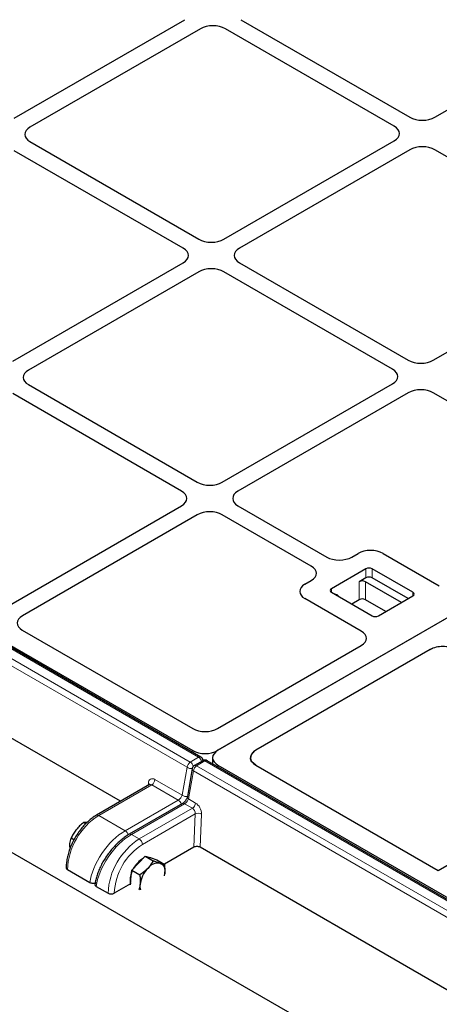
# Model space of a CAD drawing. Units: millimetres. Extents: x 0 to 420, y 0 to 297.
# Drawn here: x 274 to 289, y 128 to 165 of the extents above; entities that cross this region are included whole.
import ezdxf

# ---------------------------------------------------------------- set-up
doc = ezdxf.new("R2010")
doc.units = ezdxf.units.MM

msp = doc.modelspace()

# ---------------------------------------------------------------- linework, layer by layer
at = {"color": 8, "linetype": 'Continuous', "lineweight": 18}
for p, q in [((280.38989, 136.9217), (232.30894, 164.67824)), ((279.95615, 136.54234), (231.87521, 164.29888)), ((231.9929, 164.49579), (280.07384, 136.73925)), ((286.69326, 143.67763), (286.69326, 144.01786)), ((286.92897, 144.01786), (286.92897, 143.67763)), ((286.44283, 142.85261), (286.44283, 143.53306)), ((286.67853, 143.53306), (286.67853, 142.85261)), ((285.3969, 143.26948), (285.3969, 143.13342)), ((288.46103, 142.99735), (288.46103, 143.13342)), ((285.64734, 143.00579), (285.63358, 142.99679)), ((285.64734, 143.00579), (285.64734, 142.98884)), ((280.07384, 136.73925), (280.38989, 136.9217)), ((280.16406, 137.10842), (280.16406, 137.17378)), ((281.0977, 137.17378), (281.0977, 137.17335)), ((279.77186, 135.48797), (279.95615, 136.54234)), ((280.62791, 136.78429), (280.31186, 136.60184)), ((280.31186, 136.60184), (328.3928, 108.8453)), ((328.70885, 109.02775), (280.62791, 136.78429)), ((281.11614, 136.62416), (281.11614, 136.5588)), ((278.74212, 136.08243), (279.77186, 135.48797)), ((280.19417, 136.40493), (280.00987, 135.35056)), ((328.27511, 108.6484), (280.19417, 136.40493)), ((278.62443, 135.88552), (276.62097, 134.72894)), ((278.49077, 135.86471), (278.49406, 135.93918)), ((279.62277, 135.30918), (278.62443, 135.88552)), ((280.00987, 135.35056), (280.27418, 135.19798)), ((277.61932, 134.15261), (279.62277, 135.30918)), ((279.86079, 135.17178), (277.85733, 134.01521)), ((278.15303, 133.8445), (280.15649, 135.00107)), ((280.15649, 135.00107), (279.86079, 135.17178)), ((277.61932, 134.15261), (276.62097, 134.72894)), ((280.26199, 134.78982), (278.27088, 133.64038)), ((280.2064, 133.53292), (280.26199, 134.78982)), ((280.49753, 134.7826), (280.44227, 133.53301)), ((277.85733, 134.01521), (278.15303, 133.8445)), ((276.29174, 132.19742), (275.44246, 132.6877)), ((276.52976, 132.06002), (276.97452, 131.80326))]:
    msp.add_line(p, q, dxfattribs=at)
at = {"color": 7, "linetype": 'Continuous', "lineweight": 25}
for p, q in [((280.47321, 136.92995), (232.39227, 164.68649)), ((273.44132, 160.98796), (279.86549, 164.69656)), ((329.07228, 164.86892), (281.0977, 137.17378)), ((329.05384, 164.85827), (281.11614, 137.18443)), ((281.98552, 164.69656), (288.35078, 161.02198)), ((289.29229, 161.02198), (295.71647, 164.73057)), ((232.79718, 164.5181), (280.16406, 137.17378)), ((280.45475, 164.35639), (274.03057, 160.64779)), ((287.76152, 160.68181), (281.39627, 164.35639)), ((222.44567, 162.72288), (328.41973, 101.54536)), ((277.44699, 135.26215), (232.1233, 161.42696)), ((274.03057, 160.10426), (280.39582, 156.42968)), ((281.33734, 156.42968), (287.76152, 160.13828)), ((279.80657, 156.08951), (273.44132, 159.76409)), ((288.35078, 159.79811), (281.9266, 156.08951)), ((295.65755, 156.12353), (289.29229, 159.79811)), ((273.38239, 151.83738), (279.80657, 155.54598)), ((281.9266, 155.54598), (288.29185, 151.8714)), ((289.23337, 151.8714), (295.65755, 155.58)), ((280.39582, 155.20581), (273.97165, 151.49721)), ((287.70259, 151.53123), (281.33734, 155.20581)), ((273.97165, 150.95369), (280.3369, 147.27911)), ((281.27842, 147.27911), (287.70259, 150.98771)), ((279.74764, 146.93894), (273.38239, 150.61352)), ((288.29185, 150.64754), (281.86767, 146.93894)), ((295.64879, 146.94399), (289.23337, 150.64754)), ((273.15545, 142.58982), (279.74764, 146.39541)), ((281.86767, 146.39541), (285.22077, 144.45971)), ((280.3369, 146.05524), (273.7447, 142.24965)), ((284.63152, 144.11954), (281.27842, 146.05524)), ((286.16229, 144.45971), (286.39928, 144.59652)), ((287.3408, 144.59652), (289.4616, 143.37221)), ((286.69326, 144.01786), (285.3969, 143.26948)), ((288.46103, 143.13342), (286.92897, 144.01786)), ((284.39452, 143.4392), (284.63152, 143.57601)), ((286.69326, 143.67763), (286.44283, 143.53306)), ((288.03377, 142.7507), (286.67853, 143.53306)), ((288.28421, 142.89527), (286.92897, 143.67763)), ((285.3969, 143.13342), (286.92897, 142.24897)), ((286.51532, 141.67136), (284.39452, 142.89567)), ((286.44283, 142.85261), (286.16308, 142.69111)), ((287.44442, 142.41047), (286.67853, 142.85261)), ((287.16467, 142.24897), (288.46103, 142.99735)), ((273.74075, 141.70631), (280.16406, 137.99821)), ((281.0977, 137.99821), (286.51928, 141.12802)), ((289.11903, 140.97996), (282.54425, 137.18443)), ((289.11903, 140.97996), (289.22084, 141.02808)), ((280.91629, 136.90429), (280.91629, 136.67417)), ((282.3503, 136.93472), (282.3444, 136.90429)), ((282.34446, 136.90962), (282.3444, 136.90429)), ((280.14768, 136.49445), (279.96339, 135.44008)), ((280.54458, 136.79254), (280.22853, 136.61009)), ((328.79218, 109.03601), (280.71123, 136.79254)), ((281.11614, 136.62416), (328.48303, 109.27984)), ((282.54425, 136.62416), (282.39639, 136.75238)), ((282.54425, 136.62416), (289.41774, 132.65618)), ((289.41774, 132.65618), (296.4825, 136.73458)), ((278.53748, 135.89168), (276.53764, 134.7372)), ((279.77747, 135.18003), (277.77401, 134.02346)), ((276.13069, 134.41574), (276.05025, 134.46218)), ((275.68783, 133.81284), (275.57884, 133.87575)), ((275.54511, 133.49983), (275.53674, 133.58577)), ((280.2064, 133.53292), (279.09972, 132.89405)), ((325.76595, 107.36821), (280.44227, 133.53301)), ((278.12623, 132.93044), (278.37777, 133.19567)), ((278.37777, 133.19567), (278.67744, 133.02267)), ((278.37777, 133.19567), (278.59355, 133.12868)), ((278.59355, 133.12868), (278.80932, 133.06169)), ((278.61786, 133.12113), (278.60419, 133.12902)), ((277.87469, 132.66522), (278.12623, 132.93044)), ((278.80932, 133.06169), (279.10899, 132.8887)), ((276.29174, 132.19742), (275.44246, 132.6877)), ((277.83892, 132.33301), (277.87469, 132.66522)), ((277.87469, 132.66522), (278.17435, 132.49223)), ((279.10327, 132.46633), (279.11532, 132.53218)), ((279.10444, 132.46135), (279.11532, 132.53218)), ((276.48235, 132.14968), (276.4806, 132.13627)), ((276.52976, 132.06002), (276.97452, 131.80326)), ((277.81445, 132.15207), (277.21022, 131.80326)), ((277.81509, 132.11162), (277.83892, 132.33301))]:
    msp.add_line(p, q, dxfattribs=at)
at = {"color": 7, "linetype": 'Continuous', "lineweight": 25, "flags": 128}
for points in [[(278.49251, 133.16005), (278.5715, 133.14451), (278.60419, 133.12902)], [(278.93532, 132.93138), (278.98164, 132.91112), (279.02226, 132.88099), (279.05647, 132.8415), (279.08369, 132.79333), (279.10346, 132.73729), (279.11543, 132.67435), (279.11941, 132.60559), (279.11532, 132.53218)]]:
    msp.add_lwpolyline(points, dxfattribs=at)
at = {"color": 7, "linetype": 'Continuous', "lineweight": 25}
for centre, radius, start, end in [((286.81112, 143.79041), 0.25617, 62.609672, 117.390328), ((286.56068, 143.30561), 0.25617, 62.609672, 117.390328), ((286.81112, 143.45018), 0.25617, 62.609672, 117.390328), ((285.42272, 143.20145), 0.07277, 110.783421, 249.216579), ((288.43521, 143.06538), 0.07277, 290.783421, 69.216579), ((286.56068, 142.62516), 0.25617, 62.609672, 117.390328), ((287.04682, 142.47643), 0.25617, 242.609672, 297.390328), ((280.38989, 136.78561), 0.16667, 4.465016, 60.002688), ((280.31186, 136.46575), 0.16667, 119.997312, 170.085401), ((280.62791, 136.6482), 0.16667, 60.002688, 119.997312), ((275.47705, 132.76405), 0.08382, 185.694799, 245.625342), ((278.90863, 132.1839), 1.12113, 136.836147, 151.812483), ((278.64707, 132.44468), 0.75204, 117.827042, 137.695392), ((278.87073, 132.4337), 0.50186, 82.605777, 143.367508), ((278.578, 132.28912), 0.77575, 156.276307, 190.175328), ((279.2475, 131.99047), 1.07665, 136.386092, 172.247255), ((278.74556, 132.06527), 0.56925, 172.891381, 193.294828), ((277.09237, 132.03071), 0.25617, 242.609672, 297.390328)]:
    msp.add_arc(centre, radius, start, end, dxfattribs=at)
at = {"color": 8, "linetype": 'Continuous', "lineweight": 18}
for centre, radius, start, end in [((280.43866, 136.85405), 0.0834, 65.521294, 125.789165), ((280.24977, 136.70389), 0.25898, 14.175546, 57.247568), ((280.21333, 136.52225), 0.25797, 122.73408, 175.533509), ((280.0989, 136.74449), 0.24747, 234.771743, 281.733677), ((279.93104, 136.51947), 0.26209, 12.475401, 56.986722), ((280.24152, 136.48635), 0.09419, 175.070042, 239.818483), ((280.45135, 136.38484), 0.25797, 122.73408, 175.533509), ((280.26309, 136.53419), 0.0834, 54.210835, 114.478706), ((280.57938, 136.71914), 0.08124, 53.32187, 115.367672), ((280.67668, 136.71664), 0.0834, 65.521294, 125.789165), ((278.48493, 136.10251), 0.25797, 302.73408, 355.533509), ((278.44917, 135.85057), 0.09934, 25.24449, 63.133199), ((279.91461, 135.69013), 0.24749, 234.773051, 281.684529), ((280.05723, 135.43198), 0.09419, 175.070042, 239.818483), ((279.48266, 135.09137), 0.25898, 14.175546, 57.247568), ((279.81227, 135.10663), 0.08124, 53.32187, 115.367672), ((280.017, 135.21807), 0.25797, 302.73408, 355.533509), ((277.99125, 132.57698), 2.5512, 122.487346, 177.512654), ((276.5726, 134.66535), 0.0799, 52.746417, 115.958306), ((280.37237, 134.54485), 0.26869, 62.235414, 114.255242), ((277.47921, 133.93478), 0.25899, 13.722973, 57.252422), ((277.80881, 133.95006), 0.08123, 53.320263, 115.384371), ((279.5233, 131.69255), 2.55118, 122.487128, 177.512872), ((279.50414, 131.70361), 2.29608, 122.487346, 177.512654), ((278.01501, 133.62873), 0.25613, 2.605478, 57.394522), ((275.47334, 132.76139), 0.07989, 184.042792, 247.262326), ((276.57941, 132.14364), 0.09725, 176.466691, 239.297589), ((277.09237, 132.03071), 0.25617, 242.609672, 297.390328)]:
    msp.add_arc(centre, radius, start, end, dxfattribs=at)
at = {"color": 7, "linetype": 'Continuous', "lineweight": 25}
for centre, major_axis, ratio, start_param, end_param in [((280.92551, 164.08313), (0.66667, 0), 0.5788711, 0.78676769, 2.35482496), ((280.92551, 164.08313), (0.66667, 0), 0.5788711, 0.78676769, 2.35482496), ((288.82153, 161.29523), (0.66667, 0), 0.5788711, 3.92836034, 5.49641762), ((288.82153, 161.29523), (0.66667, 0), 0.5788711, 3.92836034, 5.49641762), ((274.50392, 160.37603), (0.6685, 0), 0.57570865, 2.35756402, 3.92562129), ((274.50392, 160.37603), (0.6685, 0), 0.57570865, 2.35756402, 3.92562129), ((287.28818, 160.41004), (0.6685, 0), 0.57570865, 5.49915667, 7.06721394), ((287.28818, 160.41004), (0.6685, 0), 0.57570865, 5.49915667, 7.06721394), ((288.82153, 159.52485), (0.66667, 0), 0.5788711, 0.78676769, 2.35482496), ((288.82153, 159.52485), (0.66667, 0), 0.5788711, 0.78676769, 2.35482496), ((280.86658, 156.70294), (0.66667, 0), 0.5788711, 3.92836034, 5.49641762), ((280.86658, 156.70294), (0.66667, 0), 0.5788711, 3.92836034, 5.49641762), ((279.33322, 155.81775), (0.6685, 0), 0.57570865, 5.49915667, 7.06721394), ((279.33322, 155.81775), (0.6685, 0), 0.57570865, 5.49915667, 7.06721394), ((282.39994, 155.81775), (0.6685, 0), 0.57570865, 2.35756402, 3.92562129), ((282.39994, 155.81775), (0.6685, 0), 0.57570865, 2.35756402, 3.92562129), ((280.86658, 154.93256), (0.66667, 0), 0.5788711, 0.78676769, 2.35482496), ((280.86658, 154.93256), (0.66667, 0), 0.5788711, 0.78676769, 2.35482496), ((288.76261, 152.14466), (0.66667, 0), 0.5788711, 3.92836034, 5.49641762), ((288.76261, 152.14466), (0.66667, 0), 0.5788711, 3.92836034, 5.49641762), ((274.44499, 151.22545), (0.6685, 0), 0.57570865, 2.35756402, 3.92562129), ((274.44499, 151.22545), (0.6685, 0), 0.57570865, 2.35756402, 3.92562129), ((287.22925, 151.25947), (0.6685, 0), 0.57570865, 5.49915667, 7.06721394), ((287.22925, 151.25947), (0.6685, 0), 0.57570865, 5.49915667, 7.06721394), ((288.76261, 150.37428), (0.66667, 0), 0.5788711, 0.78676769, 2.35482496), ((288.76261, 150.37428), (0.66667, 0), 0.5788711, 0.78676769, 2.35482496), ((280.80766, 147.55236), (0.66667, 0), 0.5788711, 3.92836034, 5.49641762), ((280.80766, 147.55236), (0.66667, 0), 0.5788711, 3.92836034, 5.49641762), ((279.2743, 146.66717), (0.6685, 0), 0.57570865, 5.49915667, 7.06721394), ((279.2743, 146.66717), (0.6685, 0), 0.57570865, 5.49915667, 7.06721394), ((282.34102, 146.66717), (0.6685, 0), 0.57570865, 2.35756402, 3.92562129), ((282.34102, 146.66717), (0.6685, 0), 0.57570865, 2.35756402, 3.92562129), ((280.80766, 145.78198), (0.66667, 0), 0.5788711, 0.78676769, 2.35482496), ((280.80766, 145.78198), (0.66667, 0), 0.5788711, 0.78676769, 2.35482496), ((286.87004, 144.32326), (0.66667, 0), 0.5788711, 0.78676769, 2.35482496), ((286.87004, 144.32326), (0.66667, 0), 0.5788711, 0.78676769, 2.35482496), ((285.69153, 144.73296), (0.66667, 0), 0.5788711, 3.92836034, 5.49641762), ((285.69153, 144.73296), (0.66667, 0), 0.5788711, 3.92836034, 5.49641762), ((284.15817, 143.84777), (0.6685, 0), 0.57570865, 5.49915667, 7.06721394), ((284.15817, 143.84777), (0.6685, 0), 0.57570865, 5.49915667, 7.06721394), ((284.86787, 143.16743), (0.6685, 0), 0.57570865, 2.35756402, 3.92562129), ((284.86787, 143.16743), (0.6685, 0), 0.57570865, 2.35756402, 3.92562129), ((274.22022, 141.97914), (0.67284, 0.00483), 0.57305817, 2.35155115, 3.91506366), ((274.22022, 141.97914), (0.67284, 0.00483), 0.57305817, 2.35155115, 3.91506366), ((286.0398, 141.40085), (0.67284, -0.00483), 0.57305817, 5.50971431, 7.07322681), ((286.0398, 141.40085), (0.67284, -0.00483), 0.57305817, 5.50971431, 7.07322681), ((289.5985, 140.70714), (0.67284, -0.00483), 0.57305817, 0.7900415, 2.36812165), ((280.63088, 138.27834), (0.66667, 0), 0.5885797, 3.936676, 5.48810196), ((280.63088, 138.27834), (0.66667, 0), 0.5885797, 3.936676, 5.48810196), ((280.63088, 137.45391), (0.66667, 0), 0.5885797, 3.936676, 5.48810196), ((281.58296, 136.90429), (0.66667, 0), 0.5885797, 2.34650931, 3.936676), ((283.01107, 136.90429), (0.66667, 0), 0.5885797, 2.34650931, 3.936676), ((280.32425, 133.46489), (0.16678, 0.0002), 0.57728663, 0.78402698, 2.35482331), ((276.64761, 132.12805), (0.16749, -0.00142), 0.57723252, 2.36597141, 3.93676773)]:
    msp.add_ellipse(centre, major_axis=major_axis, ratio=ratio, start_param=start_param, end_param=end_param, dxfattribs=at)
at = {"color": 8, "linetype": 'Continuous', "lineweight": 18}
for centre, major_axis, ratio, start_param, end_param in [((278.72976, 135.80311), (-0.15275, 0.29655), 0.6067559, 5.52694244, 7.09773877), ((278.61207, 135.7423), (-0.06852, 0.15249), 0.63399159, 5.56220087, 6.34751777), ((279.6559, 135.42615), (0.11111, 0.12771), 0.40239275, 4.00515046, 5.52358691), ((279.89392, 135.28874), (0.11111, 0.12771), 0.40239275, 4.00515046, 5.52358691), ((280.14414, 134.85785), (-0.06852, 0.15249), 0.63399159, 3.99140455, 5.56220087), ((280.26183, 134.91867), (-0.15275, 0.29655), 0.6067559, 3.95614612, 5.52694244), ((277.47025, 132.87776), (0.97314, 1.36037), 0.50078871, 0.83421037, 2.4050067), ((277.70827, 132.74036), (0.97314, 1.36037), 0.50078871, 0.83421037, 2.4050067)]:
    msp.add_ellipse(centre, major_axis=major_axis, ratio=ratio, start_param=start_param, end_param=end_param, dxfattribs=at)
for points, knots in [([(285.52156, 143.06145), (285.52266, 143.06189), (285.53919, 143.06846), (285.5765, 143.06256), (285.61067, 143.04277), (285.63453, 143.01926), (285.64297, 143.0104), (285.64723, 143.00589), (285.64734, 143.00579)], [0, 0, 0, 0, 0.01959764, 0.29331822, 0.74393873, 0.87037892, 0.99691702, 1, 1, 1, 1]), ([(285.62636, 143.00095), (285.63287, 143.00269), (285.63954, 143.00446), (285.64716, 143.00576), (285.64734, 143.00579)], [0, 0, 0, 0, 0.97744748, 1, 1, 1, 1])]:
    msp.add_open_spline(points, degree=3, knots=knots, dxfattribs=at)
at = {"color": 7, "linetype": 'Continuous', "lineweight": 25}
for points, knots in [([(282.39639, 136.75238), (282.38165, 136.77677), (282.35357, 136.82324), (282.34474, 136.87559), (282.34443, 136.90167), (282.3444, 136.90429)], [0, 0, 0, 0, 0.49851627, 0.94950198, 1, 1, 1, 1]), ([(282.39639, 137.05621), (282.37624, 137.02107), (282.34875, 136.97314), (282.34537, 136.923), (282.34446, 136.90962)], [0, 0, 0, 0, 0.73319512, 1, 1, 1, 1]), ([(282.54425, 137.18443), (282.49463, 137.15029), (282.43664, 137.11041), (282.40146, 137.06304), (282.39639, 137.05621)], [0, 0, 0, 0, 0.855814168, 1, 1, 1, 1]), ([(278.54775, 135.90031), (278.54753, 135.89948), (278.54716, 135.89803), (278.53975, 135.89415), (278.53663, 135.89251)], [0, 0, 0, 0, 0.57852621, 1, 1, 1, 1]), ([(279.96339, 135.44008), (279.96194, 135.43311), (279.95805, 135.41442), (279.94192, 135.37094), (279.9109, 135.31411), (279.86776, 135.25617), (279.82152, 135.21007), (279.79123, 135.18812), (279.77898, 135.18092), (279.77747, 135.18003)], [0, 0, 0, 0, 0.09580669, 0.25677814, 0.43844457, 0.62859096, 0.8186104, 0.97754351, 1, 1, 1, 1]), ([(276.53764, 134.7372), (276.51026, 134.72073), (276.43155, 134.67338), (276.30394, 134.57887), (276.1582, 134.4491), (276.02001, 134.3023), (275.89131, 134.14125), (275.77395, 133.96839), (275.66961, 133.78637), (275.57986, 133.59792), (275.50611, 133.40582), (275.44953, 133.21282), (275.41147, 133.02181), (275.39539, 132.86951), (275.39405, 132.78263), (275.39364, 132.75574)], [0, 0, 0, 0, 0.0446832, 0.12844539, 0.21205558, 0.29548047, 0.37873093, 0.46186239, 0.54494887, 0.62807097, 0.71128723, 0.79468462, 0.87834749, 0.96234551, 1, 1, 1, 1]), ([(276.05025, 134.46218), (276.0002, 134.42135), (275.89919, 134.33895), (275.81494, 134.24213), (275.77244, 134.19327)], [0, 0, 0, 0, 0.49545796, 1, 1, 1, 1]), ([(276.18377, 134.46793), (276.1653, 134.46871), (276.11276, 134.47095), (276.07484, 134.46563), (276.05025, 134.46218)], [0, 0, 0, 0, 0.35133378, 1, 1, 1, 1]), ([(275.53674, 133.58577), (275.53736, 133.61399), (275.53969, 133.71903), (275.5623, 133.80955), (275.57884, 133.87575)], [0, 0, 0, 0, 0.26863361, 1, 1, 1, 1]), ([(275.77244, 134.19327), (275.7669, 134.18629), (275.72497, 134.13344), (275.6544, 134.0289), (275.60418, 133.92711), (275.57884, 133.87575)], [0, 0, 0, 0, 0.07008577, 0.53078223, 1, 1, 1, 1]), ([(277.77401, 134.02346), (277.74708, 134.00736), (277.66907, 133.96071), (277.54032, 133.86865), (277.39036, 133.74308), (277.24546, 133.6022), (277.1076, 133.44858), (276.9787, 133.28443), (276.86062, 133.11224), (276.75513, 132.9345), (276.66387, 132.75375), (276.58826, 132.57246), (276.52996, 132.39315), (276.49726, 132.25247), (276.48572, 132.1729), (276.48235, 132.14968)], [0, 0, 0, 0, 0.04418661, 0.12803103, 0.21153291, 0.29477026, 0.37787312, 0.46097075, 0.54415256, 0.62751883, 0.711175, 0.79522504, 0.87977527, 0.96492942, 1, 1, 1, 1]), ([(278.67744, 133.02267), (278.62977, 132.9438), (278.5691, 132.84341), (278.48585, 132.75261), (278.468, 132.73314)], [0, 0, 0, 0, 0.78562249, 1, 1, 1, 1]), ([(278.93532, 132.93138), (278.93015, 132.933), (278.89104, 132.94524), (278.80882, 132.97322), (278.7215, 133.00609), (278.67744, 133.02267)], [0, 0, 0, 0, 0.070085768, 0.530782234, 1, 1, 1, 1]), ([(279.10899, 132.8887), (279.08571, 132.89278), (279.03874, 132.90103), (278.97, 132.9212), (278.93532, 132.93138)], [0, 0, 0, 0, 0.49545796, 1, 1, 1, 1]), ([(279.11532, 132.53218), (279.11612, 132.54009), (279.12216, 132.59994), (279.12507, 132.71768), (279.11438, 132.83135), (279.10899, 132.8887)], [0, 0, 0, 0, 0.07008577, 0.53078223, 1, 1, 1, 1]), ([(278.468, 132.73314), (278.39332, 132.66354), (278.30127, 132.57774), (278.1945, 132.5058), (278.17435, 132.49223)], [0, 0, 0, 0, 0.81130355, 1, 1, 1, 1]), ([(278.17435, 132.49223), (278.18031, 132.43148), (278.19234, 132.30888), (278.1846, 132.19378), (278.18069, 132.13571)], [0, 0, 0, 0, 0.49545796, 1, 1, 1, 1]), ([(276.48698, 132.17976), (276.48577, 132.17925), (276.46953, 132.17246), (276.42939, 132.16818), (276.37351, 132.16934), (276.32534, 132.18049), (276.30144, 132.19253), (276.29174, 132.19742)], [0, 0, 0, 0, 0.02122911, 0.28497677, 0.55002824, 0.81729157, 1, 1, 1, 1]), ([(278.18069, 132.13571), (278.17979, 132.12787), (278.17293, 132.06851), (278.16032, 131.99641), (278.14039, 131.93939), (278.13599, 131.92681)], [0, 0, 0, 0, 0.10599758, 0.80275406, 1, 1, 1, 1])]:
    msp.add_open_spline(points, degree=3, knots=knots, dxfattribs=at)

doc.saveas('drawing.dxf')
